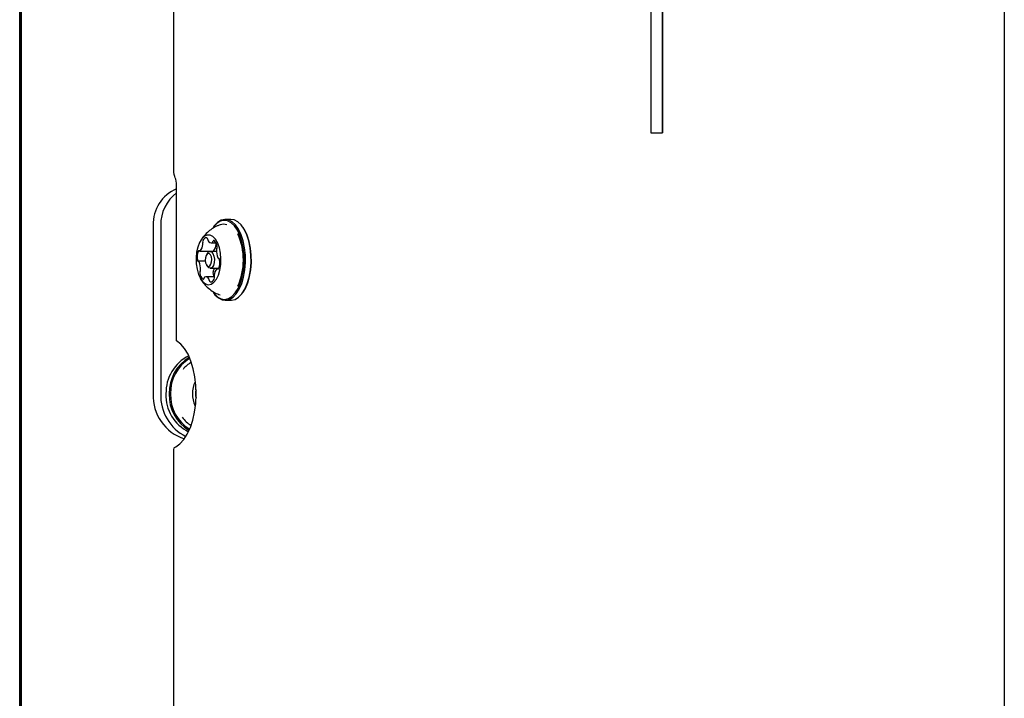
# Model space of a CAD drawing. Units: millimetres. Extents: x 655 to 2465, y 672 to 4325.
# Drawn here: x 1431 to 1470, y 3765 to 3791 of the extents above; entities that cross this region are included whole.
import ezdxf

# ---------------------------------------------------------------- set-up
doc = ezdxf.new("R2010")
doc.units = ezdxf.units.MM
doc.header["$LTSCALE"] = 150

msp = doc.modelspace()

# ---------------------------------------------------------------- linework, layer by layer
at = {"color": 7, "linetype": 'Continuous', "lineweight": 25}
for p, q in [((1431.367, 3168.862), (1431.367, 3921.412)), ((1431.432, 3168.862), (1431.432, 3921.412)), ((1431.418, 3168.862), (1431.418, 3920.25)), ((1469.951, 3857.487), (1469.951, 3735.108)), ((1437.399, 3817.779), (1437.399, 3785.154)), ((1456.094, 3792.775), (1456.094, 3786.683)), ((1456.544, 3792.775), (1456.544, 3786.683)), ((1456.557, 3792.775), (1456.557, 3786.683)), ((1456.094, 3786.683), (1456.544, 3786.683)), ((1456.544, 3786.683), (1456.557, 3786.683)), ((1437.517, 3778.536), (1437.517, 3784.556)), ((1439.642, 3783.292), (1439.422, 3783.292)), ((1436.595, 3783.056), (1436.595, 3776.456)), ((1436.895, 3783.056), (1436.895, 3776.456)), ((1438.964, 3783.001), (1438.942, 3782.97)), ((1440.122, 3782.97), (1440.1, 3783.001)), ((1438.423, 3782.048), (1438.943, 3782.048)), ((1439.079, 3782.036), (1438.831, 3782.036)), ((1438.867, 3782.371), (1439.064, 3782.371)), ((1439.061, 3782.371), (1439.062, 3782.367)), ((1438.641, 3781.65), (1438.371, 3781.65)), ((1438.735, 3781.975), (1438.692, 3781.914)), ((1439.161, 3781.762), (1439.169, 3781.762)), ((1438.692, 3781.498), (1438.735, 3781.437)), ((1438.831, 3781.376), (1439.168, 3781.376)), ((1439.162, 3781.364), (1439.108, 3781.364)), ((1438.99, 3781.041), (1438.665, 3781.041)), ((1438.942, 3780.441), (1438.964, 3780.411)), ((1439.422, 3780.12), (1439.642, 3780.12)), ((1440.1, 3780.411), (1440.122, 3780.441)), ((1437.43, 3774.347), (1437.48, 3774.376)), ((1437.399, 3774.279), (1437.399, 3741.656))]:
    msp.add_line(p, q, dxfattribs=at)
at = {"color": 7, "linetype": 'Continuous', "lineweight": 25, "flags": 128}
for points in [[(1438.942, 3780.441), (1438.998, 3780.37), (1439.127, 3780.249), (1439.265, 3780.177), (1439.408, 3780.158), (1439.55, 3780.191), (1439.686, 3780.276), (1439.813, 3780.409), (1439.925, 3780.587), (1440.018, 3780.803), (1440.09, 3781.049), (1440.139, 3781.318), (1440.162, 3781.6), (1440.158, 3781.886), (1440.129, 3782.166), (1440.074, 3782.43), (1439.996, 3782.669), (1439.897, 3782.875), (1439.781, 3783.042), (1439.651, 3783.163), (1439.513, 3783.235), (1439.371, 3783.254), (1439.229, 3783.221), (1439.092, 3783.136), (1438.966, 3783.003), (1438.942, 3782.97)], [(1438.964, 3780.411), (1439.02, 3780.338), (1439.153, 3780.213), (1439.295, 3780.14), (1439.441, 3780.12), (1439.586, 3780.154), (1439.726, 3780.241), (1439.855, 3780.378), (1439.97, 3780.56), (1440.066, 3780.781), (1440.14, 3781.033), (1440.19, 3781.309), (1440.213, 3781.598), (1440.209, 3781.89), (1440.179, 3782.177), (1440.123, 3782.447), (1440.043, 3782.692), (1439.942, 3782.904), (1439.823, 3783.074), (1439.69, 3783.198), (1439.549, 3783.272), (1439.403, 3783.292), (1439.257, 3783.258), (1439.117, 3783.171), (1438.988, 3783.034), (1438.964, 3783.001)], [(1439.642, 3780.12), (1439.662, 3780.12), (1439.807, 3780.154), (1439.947, 3780.241), (1440.076, 3780.378), (1440.191, 3780.56), (1440.287, 3780.781), (1440.361, 3781.033), (1440.41, 3781.309), (1440.434, 3781.598), (1440.43, 3781.89), (1440.4, 3782.177), (1440.344, 3782.447), (1440.264, 3782.692), (1440.163, 3782.904), (1440.044, 3783.074), (1439.911, 3783.198), (1439.769, 3783.272), (1439.642, 3783.292)], [(1440.122, 3780.441), (1440.21, 3780.587), (1440.304, 3780.803), (1440.376, 3781.049), (1440.425, 3781.318), (1440.448, 3781.6), (1440.444, 3781.886), (1440.414, 3782.166), (1440.36, 3782.43), (1440.282, 3782.669), (1440.183, 3782.875), (1440.122, 3782.97)], [(1438.446, 3780.97), (1438.539, 3780.842), (1438.645, 3780.761), (1438.757, 3780.731), (1438.87, 3780.754), (1438.977, 3780.827), (1439.073, 3780.948), (1439.152, 3781.11), (1439.21, 3781.305), (1439.244, 3781.52), (1439.253, 3781.746), (1439.235, 3781.97), (1439.192, 3782.179), (1439.126, 3782.363), (1439.04, 3782.511), (1438.94, 3782.616), (1438.83, 3782.672), (1438.717, 3782.676), (1438.607, 3782.628), (1438.505, 3782.529), (1438.417, 3782.387), (1438.348, 3782.208), (1438.301, 3782.001), (1438.28, 3781.779), (1438.284, 3781.553), (1438.315, 3781.335), (1438.37, 3781.137), (1438.446, 3780.97)], [(1438.982, 3782.461), (1438.976, 3782.463), (1438.969, 3782.463), (1438.963, 3782.461), (1438.958, 3782.457), (1438.952, 3782.45), (1438.947, 3782.443), (1438.943, 3782.433), (1438.94, 3782.423)], [(1438.407, 3782.055), (1438.402, 3782.06), (1438.395, 3782.062), (1438.389, 3782.062), (1438.383, 3782.061), (1438.377, 3782.057), (1438.372, 3782.051), (1438.367, 3782.043), (1438.363, 3782.034)], [(1438.735, 3781.975), (1438.757, 3782.001), (1438.819, 3782.035), (1438.883, 3782.019), (1438.939, 3781.955), (1438.978, 3781.853), (1438.995, 3781.729), (1438.987, 3781.601), (1438.955, 3781.49), (1438.904, 3781.411), (1438.842, 3781.377), (1438.778, 3781.393), (1438.735, 3781.437)], [(1438.889, 3782.048), (1438.887, 3782.043), (1438.883, 3782.036)], [(1438.331, 3781.703), (1438.333, 3781.691), (1438.336, 3781.68), (1438.34, 3781.671), (1438.345, 3781.663), (1438.35, 3781.657), (1438.356, 3781.653), (1438.362, 3781.65), (1438.368, 3781.65)], [(1438.682, 3781.513), (1438.725, 3781.464), (1438.775, 3781.452), (1438.823, 3781.478), (1438.862, 3781.539), (1438.887, 3781.625), (1438.893, 3781.724), (1438.88, 3781.82), (1438.849, 3781.898), (1438.806, 3781.948), (1438.757, 3781.96), (1438.709, 3781.934), (1438.669, 3781.873), (1438.645, 3781.787), (1438.638, 3781.688), (1438.652, 3781.592), (1438.682, 3781.513)], [(1439.201, 3781.709), (1439.198, 3781.721), (1439.195, 3781.732), (1439.191, 3781.741), (1439.187, 3781.749), (1439.181, 3781.755), (1439.176, 3781.76), (1439.169, 3781.762), (1439.163, 3781.762)], [(1438.972, 3781.376), (1438.972, 3781.354), (1438.971, 3781.31)], [(1439.124, 3781.357), (1439.13, 3781.352), (1439.136, 3781.35), (1439.142, 3781.35), (1439.148, 3781.351), (1439.154, 3781.355), (1439.159, 3781.361), (1439.164, 3781.369), (1439.168, 3781.378)], [(1438.55, 3780.951), (1438.556, 3780.949), (1438.562, 3780.949), (1438.568, 3780.951), (1438.574, 3780.955), (1438.579, 3780.961), (1438.584, 3780.969), (1438.588, 3780.979), (1438.591, 3780.989)], [(1437.48, 3774.376), (1437.645, 3774.492), (1437.798, 3774.66), (1437.936, 3774.875), (1438.054, 3775.132), (1438.151, 3775.423), (1438.222, 3775.742), (1438.267, 3776.08), (1438.284, 3776.428), (1438.273, 3776.776), (1438.235, 3777.117), (1438.169, 3777.441), (1438.078, 3777.739), (1437.964, 3778.004), (1437.83, 3778.229), (1437.68, 3778.408), (1437.517, 3778.536)]]:
    msp.add_lwpolyline(points, dxfattribs=at)
at = {"color": 7, "linetype": 'Continuous', "lineweight": 25}
for centre, radius, start, end in [((1436.267, 3784.561), 1.251, 359.7615, 14.0668), ((1438.09, 3783.11), 1.495, 112.5015, 182.0692), ((1438.441, 3783.096), 1.546, 126.6755, 181.4944), ((1439.343, 3782.74), 0.361, 67.0046, 109.689), ((1438.665, 3782.407), 0.129, 156.7408, 198.054), ((1438.693, 3782.417), 0.152, 84.8661, 164.3257), ((1438.669, 3782.509), 0.0694, 353.2085, 57.1585), ((1438.843, 3782.502), 0.105, 180.1672, 209.8782), ((1438.866, 3782.498), 0.124, 203.0016, 294.608), ((1438.882, 3782.432), 0.0588, 306.9478, 351.1451), ((1438.794, 3782.205), 0.317, 6.158, 53.7103), ((1437.62, 3781.707), 2.513, 335.6136, 23.8796), ((1439.015, 3781.804), 0.691, 160.515, 188.4073), ((1438.423, 3782.069), 0.0207, 220.7773, 312.033), ((1438.143, 3782.332), 0.405, 316.4506, 356.6189), ((1438.414, 3782.326), 0.134, 352.3441, 17.5186), ((1438.942, 3782.07), 0.0217, 271.5395, 311.4726), ((1438.663, 3782.332), 0.405, 316.4469, 356.6227), ((1438.934, 3782.326), 0.134, 352.3166, 17.5461), ((1439.714, 3782.047), 0.636, 175.0319, 204.5349), ((1439.179, 3782.099), 0.0981, 147.2246, 178.3889), ((1438.994, 3782.212), 0.118, 329.4837, 13.4066), ((1438.367, 3781.62), 0.0299, 18.3751, 88.8622), ((1439.164, 3781.792), 0.0299, 198.3819, 268.9246), ((1438.517, 3781.608), 0.691, 340.5147, 8.4128), ((1437.817, 3781.365), 0.636, 355.0237, 24.5406), ((1438.537, 3781.2), 0.118, 149.5028, 193.3817), ((1438.353, 3781.313), 0.098, 327.1998, 358.3678), ((1439.057, 3781.2), 0.118, 149.5028, 193.3817), ((1438.873, 3781.313), 0.0978, 327.168, 358.3995), ((1439.388, 3781.08), 0.405, 136.4361, 176.6285), ((1439.108, 3781.343), 0.0207, 40.7469, 132.058), ((1438.737, 3781.206), 0.317, 186.1212, 233.7411), ((1438.649, 3780.98), 0.0583, 126.7572, 171.2501), ((1438.666, 3780.914), 0.124, 23.0305, 114.6257), ((1438.688, 3780.91), 0.106, 0.2011, 29.8368), ((1438.862, 3780.902), 0.0692, 173.1498, 237.221), ((1438.839, 3780.995), 0.152, 264.8599, 344.3356), ((1439.421, 3781.265), 0.488, 190.8796, 207.2819), ((1439.117, 3781.086), 0.134, 172.4047, 197.5035), ((1438.866, 3781.005), 0.129, 336.7541, 18.0669), ((1438.699, 3776.506), 1.6, 116.1425, 181.7866), ((1438.844, 3776.501), 1.618, 120.7555, 181.6112), ((1438.859, 3776.5), 1.582, 121.4182, 181.5916), ((1438.737, 3776.625), 1.25, 121.0433, 140.8626), ((1439.222, 3776.461), 1.087, 154.5064, 180.2474), ((1438.349, 3776.372), 1.755, 177.2612, 252.6322), ((1438.688, 3776.384), 1.794, 177.7104, 243.289), ((1438.668, 3776.387), 1.571, 177.5018, 244.2227), ((1438.813, 3776.393), 1.588, 177.7397, 239.5697), ((1438.828, 3776.395), 1.551, 177.7428, 238.9268), ((1439.223, 3776.451), 1.088, 179.764, 204.8667), ((1438.677, 3776.456), 0.427, 157.6226, 202.3774), ((1438.742, 3776.292), 1.257, 216.7457, 238.5929)]:
    msp.add_arc(centre, radius, start, end, dxfattribs=at)
msp.add_ellipse((1437.999, 3773.76), major_axis=(0.58, -0.58), ratio=0.267949, start_param=3.081484, end_param=3.403392, dxfattribs=at)
for points, knots in [([(1437.48, 3784.865), (1437.469, 3784.903), (1437.444, 3784.993), (1437.405, 3785.098), (1437.405, 3785.138), (1437.404, 3785.154)], [0, 0, 0, 0, 0.30633, 0.72303, 1, 1, 1, 1]), ([(1439.218, 3783.073), (1439.18, 3783.061), (1439.068, 3783.025), (1438.899, 3782.926), (1438.717, 3782.787), (1438.568, 3782.624), (1438.477, 3782.505), (1438.444, 3782.438), (1438.443, 3782.435)], [0, 0, 0, 0, 0.114426, 0.344706, 0.566736, 0.781709, 0.991223, 1, 1, 1, 1]), ([(1438.44, 3780.98), (1438.477, 3780.921), (1438.557, 3780.795), (1438.716, 3780.626), (1438.909, 3780.479), (1439.079, 3780.381), (1439.187, 3780.348), (1439.217, 3780.339)], [0, 0, 0, 0, 0.201979, 0.435139, 0.670977, 0.909398, 1, 1, 1, 1])]:
    msp.add_open_spline(points, degree=3, knots=knots, dxfattribs=at)

doc.saveas('drawing.dxf')
